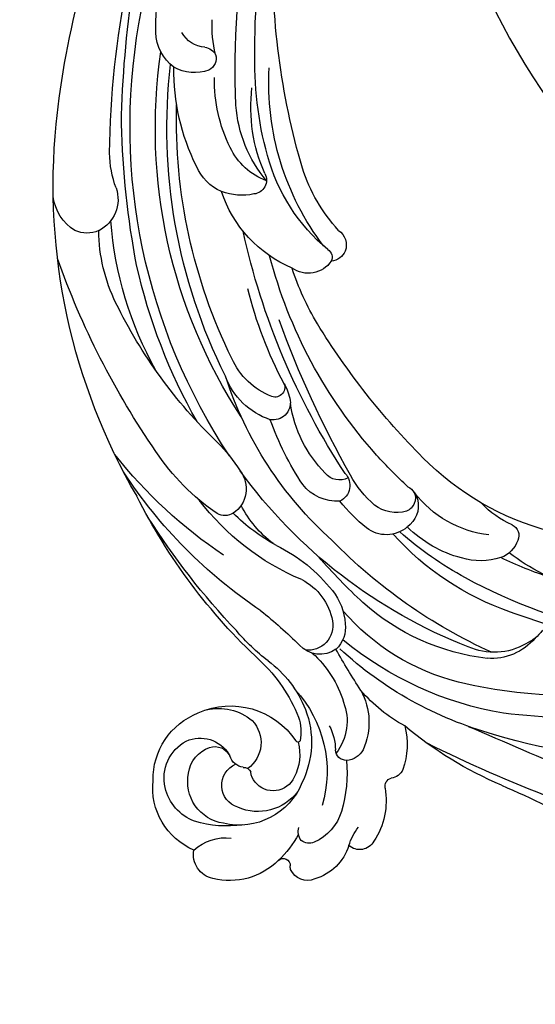
# Model space of a CAD drawing. Units: millimetres. Extents: x 3302 to 5402, y 1611 to 3096.
# Drawn here: x 4006 to 4040, y 2290 to 2355 of the extents above; entities that cross this region are included whole.
import ezdxf

# ---------------------------------------------------------------- set-up
doc = ezdxf.new("R2010")
doc.units = ezdxf.units.MM
doc.linetypes.add('HIDDEN', pattern=[9.525, 6.35, -3.175])
doc.layers.add('H-06.木作(細線)', color=8, linetype='Continuous')
doc.layers.add('H-08.木作(細線)', color=8, linetype='Continuous')
doc.styles.add('新細明體', font='txt')
doc.dimstyles.new('5', dxfattribs={"dimtxt": 12.5, "dimasz": 3.75, "dimexe": 2.5, "dimexo": 2.5, "dimgap": 1.5, "dimtad": 2, "dimdec": 0, "dimtxsty": '新細明體', "dimblk": 'ARCHTICK', "dimcen": 5, "dimclrd": 8, "dimclre": 8, "dimclrt": 4, "dimadec": 0, "dimazin": 0, "dimtfac": 1, "dimtdec": 0, "dimtix": 1, "dimtmove": 2, "dimatfit": 3, "dimldrblk": 'OPEN90', "dimfxl": 1.25, "dimlwd": 9, "dimlwe": 9, "dimarcsym": 0})

# ---------------------------------------------------------------- blocks, each defined once
blk = doc.blocks.new('SE-21037L-d')
at = {"layer": 'H-08.木作(細線)'}
for centre, radius, start, end in [((32.931, -7.069), 50.301, 165.88238, 184.47226), ((-7515.869, -2894.111), 8032.092, 21.0181462, 21.129824), ((11.012, -3.481), 30.745, 171.87302, 195.33806), ((-72.301, -30.307), 53.921, 21.0483, 34.90087), ((25.525, 2.832), 37.785, 189.99917, 206.19975), ((49.712, 8.657), 63.293, 192.90699, 197.90769), ((16.62, -7.737), 32.516, 177.38657, 191.18858), ((5.531, -2.608), 14.783, 194.58777, 214.7729), ((69.003, 23.732), 96.901, 198.80372, 204.18376), ((16.457, -1.359), 25.537, 195.66262, 203.57711), ((12.822, -4.411), 18.342, 192.51051, 223.22094), ((-9.871, -12.084), 3.764, 127.79448, 182.04953), ((-10.092, -10.949), 2.781, 123.80287, 153.3793), ((-9.007, -11.939), 4.214, 147.947, 201.62265), ((1.864, -1.851), 25.516, 200.86821, 217.77848), ((5.082, -8.12), 22.483, 187.33805, 217.44721), ((7.175, -5.451), 18.482, 196.8375, 226.01368), ((-5.227, -12.283), 1.862, 106.69919, 157.60105), ((-5.459, -11.191), 0.754, 21.41806, 113.65164), ((1.031, -8.582), 6.241, 201.95631, 224.85365), ((5.466, -5.891), 24.774, 193.35417, 220.4644), ((-2.743, -13.069), 4.463, 160.42701, 194.18601), ((1.142, -11.106), 14.817, 184.30556, 219.64425), ((18.913, 1.147), 34.696, 202.15699, 223.55222), ((1.764, -11.847), 7.263, 184.48082, 230.48031), ((18.917, -2.502), 33.684, 199.04054, 231.89157), ((-0.712, -10.958), 14.89, 191.9701, 227.07901), ((13.102, -3.133), 24.005, 206.51609, 219.21604), ((0.721, -12.417), 7.984, 192.62962, 222.60324), ((-20.827, -18.395), 0.974, 112.2291, 171.8232), ((-19.732, -22.387), 5.108, 73.75954, 106.64508), ((-9.488, -13.227), 9.789, 205.76779, 227.76948), ((-3.775, -18.896), 1.75, 76.17021, 142.10895), ((-3.255, -18.297), 0.936, 64.86618, 155.96386), ((-3.705, -18.506), 1.355, 27.44958, 75.11219), ((35.18, 16.299), 48.818, 222.96351, 236.21247), ((-3.595, -19.272), 2.13, 137.09547, 215.8892), ((-1.88, -18.672), 2.356, 161.26922, 215.31391), ((22.716, 3.745), 33.222, 220.61609, 225.71183), ((-23.455, -23.458), 4.937, 78.40271, 121.1035), ((-22.335, -18.057), 0.58, 257.29257, 339.87208), ((-25.506, -20.194), 1.085, 117.44411, 218.97612), ((-18.319, -24.247), 4.393, 59.16065, 112.24348), ((1.692, -15.691), 7.003, 218.33026, 239.33969), ((21.581, 2.797), 31.751, 225.98257, 253.20621), ((-27.444, -16.963), 4.063, 285.63536, 305.06259), ((-19.431, -21.362), 1.303, 115.04377, 174.48793), ((10.599, 16.963), 45.965, 234.53898, 238.494), ((16.982, 2.739), 35.852, 220.52996, 227.27049), ((4.211, -13.319), 11.947, 217.07296, 229.01754), ((-25.488, -24.082), 3.32, 105.03023, 161.59033), ((-23.357, -24.513), 3.153, 103.83277, 154.7416), ((-21.828, -30.653), 9.481, 83.33272, 103.93319), ((-20, -21.279), 0.729, 176.69256, 264.33626), ((-18.272, -24.743), 3.44, 66.29172, 125.74215), ((-20.22, -25.428), 3.428, 59.65649, 87.52108), ((-19.146, -28.23), 7.01, 39.45752, 71.21219), ((-12.035, -23.601), 1.953, 80.28754, 135.25322), ((-12.108, -25.565), 3.911, 49.21727, 84.08152), ((-2.598, -22.879), 1.16, 44.91125, 152.17265), ((-0.974, -22.463), 1.247, 150.64906, 227.32701), ((34.355, 37.337), 69.282, 238.46648, 247.81361), ((25.837, 16.518), 47.443, 234.40504, 255.51039), ((-21.819, -30.468), 7.976, 45.23302, 104.15913), ((-11.94, -23.33), 1.848, 143.29592, 225.57285), ((-11.921, -24.116), 1.628, 77.05929, 184.68255), ((-12.367, -26.25), 3.809, 24.67839, 77.70149), ((-16.66, -30.881), 10.909, 24.21778, 49.35052), ((12.863, -6.891), 24.829, 219.72625, 249.95227), ((-0.714, -22.622), 2.924, 174.42401, 229.30221), ((13.321, -23.66), 1.118, 111.36876, 172.60341), ((13.253, -23.781), 1.212, 33.70936, 106.29023), ((-27.535, -23.562), 1.223, 154.41387, 243.80884), ((-25.477, -23.539), 0.821, 153.04924, 216.68824), ((4.285, -17.593), 8.411, 223.46765, 259.24448), ((21.955, -15.424), 10.875, 224.96916, 250.22288), ((-25.542, -23.36), 0.894, 228.4787, 287.11502), ((-19.849, -29.622), 6.024, 66.71956, 114.19286), ((13.2, -25.08), 1.85, 122.29466, 213.01089), ((12.441, -24.06), 0.59, 28.26212, 112.88807), ((22.757, -16.18), 12.398, 217.80648, 252.49336), ((24.49, -10.324), 17.788, 230.5178, 271.08969), ((-27.874, -24.125), 0.571, 249.42864, 273.72655), ((-27.823, -25.152), 0.458, 312.12022, 91.81661), ((-23.203, -29.739), 6.052, 114.60464, 135.44113), ((-20.799, -28.344), 4.482, 109.81127, 191.09129), ((-21.063, -27.091), 3.271, 124.16276, 201.7127), ((-21.399, -26.069), 1.529, 112.25563, 229.23931), ((-20.607, -27.561), 3.214, 72.84033, 115.24388), ((-19.509, -24.501), 0.15, 106.01653, 246.10067), ((-22.593, -28.832), 5.17, 333.36518, 54.21496), ((-19.087, -27.29), 2.97, 68.47021, 98.98353), ((-22.162, -33.984), 10.334, 40.83595, 66.22988), ((-20.46, -30.849), 7.393, 34.36773, 66.13097), ((-37.721, -47.064), 33.197, 36.59754, 42.46915), ((6.604, -18.813), 16.576, 200.65591, 230.64603), ((18.021, -8.875), 18.355, 237.02847, 249.68562), ((9.067, -8.516), 20.076, 234.39464, 248.1042), ((-24.409, -28.828), 4.558, 132.95638, 191.81998), ((2.716, -27), 1.144, 80.37737, 187.19099), ((2.229, -29.025), 3.225, 56.83804, 77.86692), ((33.76, 20.455), 48.642, 251.43746, 269.36484), ((-3.52, -19.018), 13.271, 215.24588, 227.7753), ((4.063, -21.198), 11.967, 205.79964, 222.97184), ((-0.472, -22.356), 7.471, 214.888, 240.42565), ((3.729, -26.918), 0.647, 56.36667, 197.00141), ((17.756, -2.596), 27.432, 239.88653, 253.93202), ((19.471, -23.11), 8.37, 200.84029, 249.46284), ((26.545, 17.75), 48.145, 264.89905, 294.31582), ((28.038, 26.329), 55.468, 267.89071, 287.77438), ((-21.549, -26.285), 1.268, 228.01681, 261.4117), ((-19.853, -29.047), 2.114, 44.35048, 142.07464), ((14.66, -2.162), 38.334, 220.83404, 241.18017), ((16.556, -10.244), 32.452, 211.64967, 234.61923), ((6.13, -25.825), 4.736, 196.1596, 247.95306), ((7.716, -25.468), 4.889, 199.58756, 243.33554), ((-17.944, -29.227), 7.431, 169.96918, 194.7249), ((-21.986, -28.013), 0.535, 357.01529, 62.50933), ((-21.128, -29.7), 3.508, 344.79761, 37.39943), ((-22.638, -27.907), 1.516, 195.05978, 334.7625), ((-20.405, -27.954), 1.05, 184.79483, 251.82485), ((-3.12, -30.498), 1.945, 50.08562, 144.00142), ((17.359, -28.918), 0.918, 59.80033, 172.10281), ((23.216, -21.528), 8.729, 227.8564, 263.74444), ((21.378, -26.718), 4.218, 197.69915, 242.87925), ((22.587, -18.387), 10.842, 243.91747, 274.59345), ((26.218, -5.01), 24.093, 252.63303, 269.47264), ((-29.282, -28.887), 3.139, 315.49084, 4.2262), ((-22.43, -28.892), 2.785, 186.45671, 279.49812), ((-21.283, -29.938), 1.13, 340.51405, 60.85852), ((-21.853, -30.872), 2.223, 333.27669, 56.4036), ((23.107, 5.98), 49.762, 224.41313, 235.38879), ((-7.915, -37.874), 10.732, 42.7138, 55.72361), ((21.852, -0.689), 34.808, 234.60088, 276.17666), ((20.114, -29.727), 3.782, 165.67492, 198.83555), ((-27.294, -29.511), 1.596, 189.0419, 279.06261), ((19.73, -13.011), 32.025, 211.78062, 229.37179), ((-3.839, -29.935), 1.032, 145.84018, 207.02614), ((22.086, 2.115), 39.292, 234.18624, 277.76326), ((22.547, 1.786), 35.914, 241.70362, 269.34716), ((-22.165, -29.559), 2.089, 275.3592, 338.79964), ((7.722, -22.643), 14.697, 211.87575, 234.52144), ((22, 1.961), 36.698, 241.25531, 274.36736), ((24.154, -22.014), 9.676, 240.94453, 269.28862), ((18.717, 28.796), 66.184, 277.53297, 297.27402), ((-22.855, -29.495), 4.481, 200.81826, 273.87574), ((-22.176, -30.143), 3.112, 198.23638, 254.94199), ((-22.285, -29.267), 4.706, 266.75692, 336.42197), ((24.262, -8.947), 32.538, 221.70503, 241.82183), ((19.425, -29.85), 3.092, 200.79915, 245.33142), ((-22.243, -30.513), 2.737, 254.28391, 330.23931), ((25.28, -32.522), 0.888, 71.50664, 150.44536), ((27.723, -24.419), 7.576, 253.41783, 271.00522), ((25.037, -32.52), 0.99, 7.07302, 58.03732), ((21.023, -0.155), 37.448, 238.15797, 255.19694), ((27.16, -33.119), 2.847, 158.69532, 206.74109), ((27.891, -32.351), 1.872, 181.45713, 239.47897), ((24.914, -20.348), 14.055, 241.16236, 268.79139), ((27.079, -32.691), 2.997, 214.76862, 265.94621), ((31.574, 8.629), 54.021, 233.1704, 248.40372), ((17.182, -13.879), 24.467, 238.88383, 263.28145), ((20.48, 21.227), 59.677, 268.38024, 290.14534), ((27.905, -15.144), 20.562, 267.10709, 284.24701), ((18.067, -1.224), 40.876, 237.62684, 273.49595), ((22.159, 27.501), 65.234, 268.7631, 284.69657), ((24.387, 19.713), 57.545, 257.01334, 266.37705), ((14.168, -27.854), 11.106, 241.66727, 267.24009), ((15.656, -40.064), 2.312, 68.72458, 151.08232), ((19.146, -31.489), 6.946, 247.56836, 267.08876), ((15.468, -39.797), 2.023, 155.11897, 201.10622), ((16.238, -39.019), 3.055, 209.55175, 260.78854), ((17.179, 13.004), 55.132, 273.51604, 283.15996)]:
    blk.add_arc(centre, radius, start, end, dxfattribs=at)
blk = doc.blocks.new('SE-21135L-d')
at = {"layer": 'H-08.木作(細線)'}
blk.add_arc((0.186, -25.423), 46.982, 50.24857, 89.19731, dxfattribs=at)
for points, knots in [([(22.892, 10.822), (22.633, 11.718), (20.233, 13.938), (15.166, 15.146), (9.274, 14.672), (3.114, 12.571), (-1.222, 6.566), (-0.124, 3.243), (-1.664, 1.866), (-2.606, 2.347), (-2.843, 3.687)], [0, 0, 0, 0, 3.453176, 8.028122, 15.016277, 21.714337, 27.089205, 30.652796, 32.220616, 33.324295, 33.324295, 33.324295, 33.324295]), ([(21.385, 11.012), (20.737, 11.707), (18.004, 13.094), (13.08, 13.963), (8.409, 13.218), (5.296, 12.37), (2.371, 10.956), (1.03, 9.415)], [0, 0, 0, 0, 2.853605, 9.009973, 14.595846, 17.195623, 19.73153, 19.73153, 19.73153, 19.73153])]:
    blk.add_open_spline(points, degree=3, knots=knots, dxfattribs=at)
blk = doc.blocks.new('_ArchTick')
at = {"color": 0, "linetype": 'ByBlock', "const_width": 0.15}
blk.add_lwpolyline([(-0.5, -0.5), (0.5, 0.5)], dxfattribs=at)
blk = doc.blocks.new('*D28')
at = {"layer": 'DEFPOINTS', "color": 0, "transparency": 16777216}
for p in [(4406.696, 2627.541), (3730.911, 2046.229), (4406.696, 2046.229)]:
    blk.add_point(p, dxfattribs=at)
at = {"layer": 'H-06.木作(細線)', "color": 8, "linetype": 'HIDDEN', "lineweight": 9, "transparency": 16777216}
for p, q in [((4404.196, 2627.541), (3728.411, 2627.541)), ((4404.196, 2046.229), (3728.411, 2046.229))]:
    blk.add_line(p, q, dxfattribs=at)
at = {"layer": 'H-06.木作(細線)', "color": 8, "lineweight": 9, "transparency": 16777216}
blk.add_line((3730.911, 2627.541), (3730.911, 2046.229), dxfattribs=at)
at = {"layer": 'H-06.木作(細線)', "color": 8, "lineweight": 9, "transparency": 16777216, "xscale": 3.75, "yscale": 3.75, "zscale": 3.75}
for p, rotation in [((3730.911, 2627.541), 90), ((3730.911, 2046.229), 270)]:
    blk.add_blockref('_ArchTick', p, dxfattribs=dict(at, rotation=rotation))
at = {"layer": 'H-06.木作(細線)', "color": 4, "transparency": 16777216, "insert": (3722.334, 2336.885), "char_height": 12.5, "attachment_point": 5, "rotation": 90, "style": '新細明體'}
blk.add_mtext('581', dxfattribs=at)
blk = doc.blocks.new('_Open90')
at = {"color": 0, "linetype": 'ByBlock', "lineweight": -2}
for p, q in [((-0.5, 0.5), (0, 0)), ((0, 0), (-1, 0)), ((0, 0), (-0.5, -0.5))]:
    blk.add_line(p, q, dxfattribs=at)
blk = doc.blocks.new('*D29')
at = {"layer": 'DEFPOINTS', "color": 0, "transparency": 16777216}
for p in [(3805.703, 2627.541), (4406.696, 2627.541), (4406.696, 1995.705)]:
    blk.add_point(p, dxfattribs=at)
at = {"layer": 'H-06.木作(細線)', "color": 8, "linetype": 'HIDDEN', "lineweight": 9, "transparency": 16777216}
for p, q in [((3805.703, 2625.041), (3805.703, 1993.205)), ((4406.696, 2625.041), (4406.696, 1993.205))]:
    blk.add_line(p, q, dxfattribs=at)
at = {"layer": 'H-06.木作(細線)', "color": 8, "lineweight": 9, "transparency": 16777216}
blk.add_line((3805.703, 1995.705), (4406.696, 1995.705), dxfattribs=at)
at = {"layer": 'H-06.木作(細線)', "color": 8, "lineweight": 9, "transparency": 16777216, "xscale": 3.75, "yscale": 3.75, "zscale": 3.75, "rotation": 180}
blk.add_blockref('_ArchTick', (3805.703, 1995.705), dxfattribs=at)
at = {"layer": 'H-06.木作(細線)', "color": 8, "lineweight": 9, "transparency": 16777216, "xscale": 3.75, "yscale": 3.75, "zscale": 3.75}
blk.add_blockref('_ArchTick', (4406.696, 1995.705), dxfattribs=at)
at = {"layer": 'H-06.木作(細線)', "color": 4, "transparency": 16777216, "insert": (4106.2, 1987.164), "char_height": 12.5, "attachment_point": 5, "style": '新細明體'}
blk.add_mtext('601', dxfattribs=at)

msp = doc.modelspace()

# ---------------------------------------------------------------- block references
at = {"xscale": -1, "rotation": 267.799812320333}
msp.add_blockref('SE-21037L-d', (4049.245, 2326.402), dxfattribs=at)
at = {"rotation": 134.5584021733556}
msp.add_blockref('SE-21135L-d', (4061.049, 2359.149), dxfattribs=at)

# ---------------------------------------------------------------- dimensions: what is measured, and where the dimension line sits
at = {"layer": 'H-06.木作(細線)'}
dim = msp.add_linear_dim(base=(3730.911, 2046.229), p1=(4406.696, 2627.541), p2=(4406.696, 2046.229), angle=90, dimstyle='5', dxfattribs=at)
dim.commit()
dim.dimension.update_dxf_attribs({"geometry": '*D28', "text_midpoint": (3722.334, 2336.885)})
dim = msp.add_linear_dim(base=(4406.696, 1995.705), p1=(3805.703, 2627.541), p2=(4406.696, 2627.541), dimstyle='5', dxfattribs=at)
dim.commit()
dim.dimension.update_dxf_attribs({"geometry": '*D29', "text_midpoint": (4106.2, 1987.164)})

doc.saveas('drawing.dxf')
